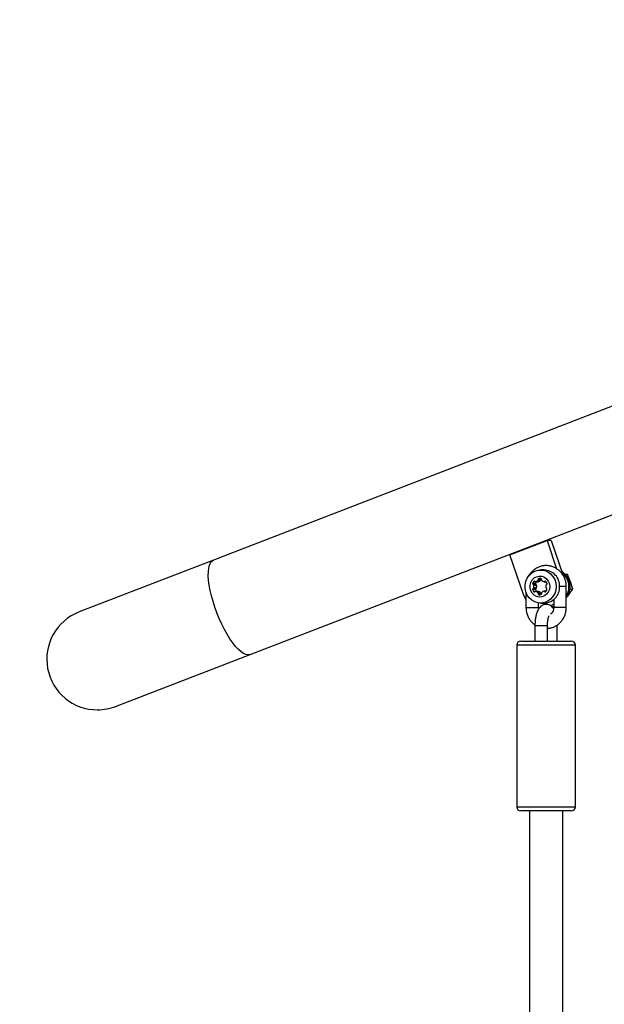
# Model space of a CAD drawing. Units: millimetres. Extents: x 5574 to 11897, y 4128 to 11026.
# Drawn here: x 8780 to 9059, y 9090 to 9559 of the extents above; entities that cross this region are included whole.
import ezdxf

# ---------------------------------------------------------------- set-up
doc = ezdxf.new("R2010")
doc.units = ezdxf.units.MM
doc.header["$LTSCALE"] = 50

msp = doc.modelspace()

# ---------------------------------------------------------------- linework, layer by layer
at = {"color": 7, "linetype": 'Continuous', "lineweight": 25}
for p, q in [((9320.49, 9474.57), (8872.77, 9301.73)), ((8890.16, 9256.67), (9337.88, 9429.51)), ((9014.06, 9304.17), (9031.78, 9311.01)), ((9031.78, 9311.01), (9036.38, 9297.6)), ((9033.78, 9311.01), (9031.78, 9311.01)), ((9033.78, 9311.01), (9039.52, 9294.29)), ((8872.77, 9301.73), (8808.7, 9277)), ((9020.51, 9285.38), (9014.06, 9304.17)), ((9030.36, 9296.99), (9028.7, 9296.99)), ((9028.85, 9292.44), (9027.52, 9292.44)), ((9028.91, 9292.99), (9027.82, 9292.99)), ((9040.02, 9295.19), (9041.49, 9294.93)), ((9040.39, 9294.93), (9041.49, 9294.93)), ((9026.24, 9290.53), (9024.91, 9290.53)), ((9026.24, 9287.65), (9024.91, 9287.65)), ((9026.54, 9289.99), (9025.21, 9289.99)), ((9026.54, 9288.19), (9025.21, 9288.19)), ((9026.05, 9291.54), (9025.46, 9291.54)), ((9026.84, 9289.67), (9025.5, 9289.67)), ((9026.84, 9288.51), (9025.5, 9288.51)), ((9026.35, 9291.41), (9027.68, 9291.41)), ((9027.79, 9291.43), (9026.46, 9291.43)), ((9028.74, 9292.01), (9027.41, 9292.01)), ((9030.38, 9291.41), (9031.38, 9291.41)), ((9031.27, 9291.54), (9030.68, 9291.54)), ((9040.96, 9289.09), (9037.81, 9289.09)), ((9040.96, 9279.09), (9040.96, 9289.09)), ((9042.69, 9287.92), (9044.03, 9287.92)), ((9044.03, 9287.92), (9042.95, 9291.42)), ((9021.76, 9286.2), (9021.76, 9279.09)), ((9026.05, 9286.64), (9025.46, 9286.64)), ((9027.68, 9286.77), (9026.35, 9286.77)), ((9027.79, 9286.75), (9026.46, 9286.75)), ((9028.74, 9286.17), (9027.41, 9286.17)), ((9028.85, 9285.74), (9027.52, 9285.74)), ((9028.41, 9285.19), (9027.82, 9285.19)), ((9031.33, 9286.86), (9030.33, 9286.86)), ((9031.22, 9286.73), (9030.63, 9286.73)), ((9034.96, 9282.88), (9034.96, 9279.09)), ((9040.96, 9283.76), (9041.99, 9285)), ((9041.13, 9284.12), (9041.81, 9284.78)), ((9021.76, 9279.09), (9027.76, 9279.09)), ((9027.76, 9279.09), (9027.76, 9281.25)), ((9027.83, 9278.52), (9027.76, 9279.09)), ((9028.23, 9278.87), (9027.76, 9278.95)), ((9028.7, 9281.19), (9030.36, 9281.19)), ((9040.96, 9279.09), (9034.96, 9279.09)), ((9026.03, 9270.59), (9026.03, 9263.09)), ((9032.03, 9263.09), (9032.03, 9270.59)), ((9036.7, 9270.59), (9036.4, 9270.59)), ((9036.7, 9263.09), (9036.7, 9270.59)), ((9017.36, 9261.09), (9017.36, 9184.09)), ((9026.7, 9261.09), (9017.36, 9261.09)), ((9019.36, 9263.09), (9027.36, 9263.09)), ((9045.36, 9261.09), (9026.7, 9261.09)), ((9027.36, 9263.09), (9043.36, 9263.09)), ((9045.36, 9184.09), (9045.36, 9261.09)), ((8826.09, 9231.94), (8890.16, 9256.67)), ((9017.36, 9184.09), (9026.7, 9184.09)), ((9026.7, 9184.09), (9045.36, 9184.09)), ((9027.36, 9182.09), (9019.36, 9182.09)), ((9023.36, 9182.09), (9023.36, 8952.3)), ((9043.36, 9182.09), (9027.36, 9182.09)), ((9039.36, 8952.3), (9039.36, 9182.09))]:
    msp.add_line(p, q, dxfattribs=at)
at = {"color": 7, "linetype": 'Continuous', "lineweight": 25, "flags": 128}
for points in [[(8890.16, 9256.67), (8889.25, 9256.51), (8888.22, 9256.67), (8887.09, 9257.17), (8885.89, 9257.99), (8884.61, 9259.11), (8883.29, 9260.53), (8881.95, 9262.22), (8880.6, 9264.16), (8879.26, 9266.32), (8877.95, 9268.67), (8876.69, 9271.16), (8875.51, 9273.78), (8874.41, 9276.48), (8873.41, 9279.21), (8872.53, 9281.95), (8871.78, 9284.64), (8871.17, 9287.26), (8870.72, 9289.76), (8870.41, 9292.1), (8870.27, 9294.26), (8870.3, 9296.2), (8870.48, 9297.88), (8870.83, 9299.3), (8871.33, 9300.42), (8871.98, 9301.24), (8872.77, 9301.73)], [(9036.15, 9289.09), (9035.97, 9287.39), (9035.46, 9285.77), (9034.63, 9284.31), (9033.52, 9283.07), (9032.19, 9282.11), (9030.69, 9281.48), (9029.1, 9281.2), (9027.49, 9281.29), (9025.94, 9281.75), (9024.52, 9282.55), (9023.29, 9283.66), (9022.32, 9285.02), (9021.64, 9286.57), (9021.29, 9288.24), (9021.29, 9289.94), (9021.64, 9291.61), (9022.32, 9293.16), (9023.29, 9294.52), (9024.52, 9295.63), (9025.94, 9296.43), (9027.49, 9296.89), (9029.1, 9296.98), (9030.69, 9296.7), (9032.19, 9296.07), (9033.52, 9295.11), (9034.63, 9293.87), (9035.46, 9292.41), (9035.97, 9290.79), (9036.15, 9289.09)], [(9033.08, 9289.09), (9032.9, 9287.74), (9032.39, 9286.49), (9031.58, 9285.44), (9030.53, 9284.65), (9029.32, 9284.2), (9028.04, 9284.1), (9026.79, 9284.38), (9025.65, 9285.01), (9024.71, 9285.94), (9024.04, 9287.1), (9023.69, 9288.41), (9023.69, 9289.77), (9024.04, 9291.08), (9024.71, 9292.25), (9025.65, 9293.18), (9026.79, 9293.8), (9028.04, 9294.08), (9029.32, 9293.99), (9030.53, 9293.53), (9031.58, 9292.74), (9032.39, 9291.69), (9032.9, 9290.44), (9033.08, 9289.09)], [(9027.79, 9291.43), (9027.74, 9291.42), (9027.68, 9291.41)], [(9021.76, 9282.89), (9021.31, 9283.61), (9020.51, 9285.38)], [(9027.68, 9286.77), (9027.74, 9286.77), (9027.79, 9286.75)], [(9034.96, 9280.75), (9034.26, 9280.25), (9033.55, 9279.84)], [(9034.96, 9279.55), (9034.6, 9279.4), (9034.19, 9279.25)]]:
    msp.add_lwpolyline(points, dxfattribs=at)
at = {"color": 7, "linetype": 'Continuous', "lineweight": 25}
for centre, radius, start, end in [((9030.16, 9289.33), 7.66, 358.1814, 88.4463), ((9027.07, 9292.33), 0.464, 317.2311, 14.4135), ((9027.95, 9292.56), 0.449, 107.5979, 195.2805), ((9028.36, 9291.06), 2, 74.107, 105.893), ((9028.4, 9292.33), 0.464, 317.2311, 14.4135), ((9029.29, 9292.56), 0.458, 123.2663, 194.6946), ((9028.78, 9292.56), 0.449, 344.7195, 72.4021), ((9029.66, 9292.33), 0.464, 165.5865, 222.7689), ((9034.56, 9289.08), 8.24, 321.0131, 58.1467), ((9033.96, 9289.08), 8.3, 327.6495, 51.9666), ((9025.34, 9290.42), 0.449, 164.7195, 252.4021), ((9025.34, 9287.77), 0.449, 107.5979, 195.2805), ((9027.13, 9289.98), 2.28, 136.8851, 165.9933), ((9027.13, 9288.2), 2.28, 194.0067, 223.1149), ((9025.08, 9289.57), 0.434, 13.3568, 73.2709), ((9025.08, 9288.61), 0.434, 286.7291, 346.6432), ((9025.75, 9291.27), 0.405, 42.6956, 137.3044), ((9023.19, 9289.09), 2.38, 345.8445, 14.1555), ((9026.35, 9291.82), 0.405, 222.6887, 285.5807), ((9026.67, 9290.42), 0.449, 164.7195, 252.4021), ((9026.67, 9287.77), 0.449, 107.5979, 195.2805), ((9028.47, 9289.98), 2.3, 141.3374, 165.9255), ((9028.47, 9288.2), 2.29, 194.037, 218.7001), ((9025.88, 9293.44), 2.1, 286.0614, 316.9029), ((9026.41, 9289.57), 0.434, 13.3568, 73.2709), ((9026.41, 9288.61), 0.434, 286.7291, 346.6432), ((9024.53, 9289.09), 2.38, 345.8445, 14.1555), ((9027.21, 9293.44), 2.1, 286.0614, 316.9029), ((9030.85, 9293.44), 2.1, 223.0971, 253.9386), ((9030.38, 9291.82), 0.405, 254.4193, 317.3113), ((9030.16, 9288.85), 7.66, 271.5537, 1.8186), ((9030.97, 9291.27), 0.405, 42.6956, 137.3044), ((9033.52, 9289.03), 2.38, 164.2293, 190.387), ((9031.6, 9288.7), 0.434, 193.3568, 253.2709), ((9029.55, 9288.29), 2.28, 316.8851, 345.9933), ((9031.65, 9289.57), 0.434, 106.7291, 166.6432), ((9029.6, 9289.98), 2.28, 14.0067, 43.1149), ((9031.34, 9287.85), 0.449, 344.7195, 72.4021), ((9031.39, 9290.42), 0.449, 287.5979, 15.2805), ((9025.75, 9286.91), 0.405, 222.6956, 317.3044), ((9026.35, 9286.36), 0.405, 74.4193, 137.3113), ((9025.88, 9284.74), 2.1, 43.0971, 73.9386), ((9027.07, 9285.86), 0.464, 345.5865, 42.7689), ((9027.95, 9285.62), 0.449, 164.7195, 252.4021), ((9027.21, 9284.74), 2.1, 43.0971, 73.9386), ((9028.11, 9287.91), 2.74, 263.7381, 285.8943), ((9028.4, 9285.86), 0.464, 345.5865, 42.7689), ((9029.3, 9285.62), 0.464, 165.5278, 220.4601), ((9028.73, 9285.71), 0.449, 287.5979, 15.2805), ((9029.61, 9285.94), 0.464, 137.2311, 194.4135), ((9030.8, 9284.83), 2.1, 106.0614, 136.9029), ((9030.33, 9286.45), 0.405, 42.6887, 105.5807), ((9030.92, 9287), 0.405, 222.6956, 317.3044), ((8817.4, 9254.47), 24.15, 111.109, 270), ((9019.36, 9261.09), 2, 90, 180), ((9043.36, 9261.09), 2, 0, 90), ((8817.4, 9254.47), 24.15, 270, 291.109), ((9019.36, 9184.09), 2, 180, 270), ((9043.36, 9184.09), 2, 270, 0)]:
    msp.add_arc(centre, radius, start, end, dxfattribs=at)
for points, knots in [([(11629.22, 7576.8), (11637.05, 7592.11), (11652.69, 7622.72), (11674.88, 7669.25), (11696.09, 7716.16), (11716.25, 7763.5), (11735.37, 7811.21), (11753.43, 7859.29), (11771.01, 7909.32), (11787.97, 7961.32), (11804.17, 8015.3), (11819.09, 8069.62), (11832.71, 8124.23), (11845.04, 8179.12), (11856.07, 8234.25), (11865.79, 8289.6), (11874.21, 8345.14), (11881.32, 8400.84), (11887.09, 8456.34), (11891.55, 8511.61), (11894.71, 8566.63), (11896.61, 8621.7), (11897.24, 8676.59), (11896.62, 8731.27), (11894.76, 8785.72), (11891.67, 8840.12), (11887.34, 8894.44), (11881.78, 8948.66), (11874.99, 9002.76), (11867.18, 9055.21), (11858.49, 9106), (11849.02, 9155.14), (11838.51, 9204.08), (11826.98, 9252.82), (11814.43, 9301.34), (11800.85, 9349.61), (11786.24, 9397.61), (11770.63, 9445.33), (11753.99, 9492.74), (11736.35, 9539.83), (11717.7, 9586.57), (11698.42, 9632.07), (11678.58, 9676.31), (11658.25, 9719.32), (11637.04, 9761.95), (11614.96, 9804.19), (11591.54, 9846.85), (11566.74, 9889.9), (11540.49, 9933.28), (11513.28, 9976.12), (11485.12, 10018.42), (11456.02, 10060.15), (11426.56, 10100.49), (11396.81, 10139.48), (11366.83, 10177.14), (11336.05, 10214.21), (11304.47, 10250.68), (11272.1, 10286.53), (11238.97, 10321.74), (11205.06, 10356.3), (11170.4, 10390.18), (11135, 10423.37), (11099.08, 10455.66), (11062.68, 10487.04), (11025.81, 10517.51), (10988.28, 10547.24), (10949.7, 10576.52), (10910.07, 10605.3), (10869.37, 10633.54), (10828.03, 10660.92), (10786.06, 10687.43), (10743.48, 10713.05), (10700.3, 10737.77), (10656.55, 10761.57), (10611.55, 10784.79), (10565.27, 10807.38), (10517.73, 10829.25), (10469.64, 10850.04), (10421.05, 10869.74), (10371.97, 10888.32), (10322.43, 10905.78), (10272.46, 10922.11), (10222.09, 10937.28), (10171.34, 10951.29), (10120.25, 10964.13), (10068.84, 10975.78), (10018.14, 10986.03), (9968.17, 10994.96), (9919, 11002.64), (9869.65, 11009.24), (9820.15, 11014.74), (9769.53, 11019.25), (9717.81, 11022.67), (9665, 11024.92), (9612.16, 11025.94), (9559.3, 11025.72), (9506.46, 11024.25), (9454.69, 11021.61), (9404, 11017.87), (9354.42, 11013.1), (9304.96, 11007.25), (9255.67, 11000.3), (9206.55, 10992.28), (9157.65, 10983.18), (9108.98, 10973.02), (9060.58, 10961.79), (9012.45, 10949.51), (8964.93, 10936.27), (8918.01, 10922.1), (8871.73, 10907.01), (8825.79, 10891.01), (8795.48, 10879.52), (8780.33, 10873.78)], [0, 0, 0, 0, 0.0091637, 0.0183183, 0.0274642, 0.036602, 0.0457318, 0.0548541, 0.0639693, 0.073988, 0.0839991, 0.0940031, 0.1040006, 0.1139921, 0.1239782, 0.1339595, 0.1439365, 0.15391, 0.1638803, 0.1736703, 0.1834586, 0.1932457, 0.2030322, 0.212708, 0.2223844, 0.232062, 0.2417412, 0.2514226, 0.2611069, 0.2707946, 0.2796784, 0.2885658, 0.2974574, 0.3063536, 0.3152547, 0.3241611, 0.3330732, 0.3419914, 0.3509161, 0.3598477, 0.3687865, 0.3777329, 0.3861752, 0.3946248, 0.4030821, 0.4115473, 0.4200205, 0.4290162, 0.4380215, 0.4470368, 0.4560622, 0.465098, 0.4741443, 0.4826834, 0.4912322, 0.4997909, 0.5083596, 0.5169383, 0.525527, 0.5341258, 0.5427349, 0.5513543, 0.559984, 0.5684696, 0.5769649, 0.58547, 0.5939849, 0.6027723, 0.6115699, 0.6203775, 0.629195, 0.6380221, 0.6468588, 0.6557049, 0.6645602, 0.6738465, 0.6831422, 0.6924469, 0.7017604, 0.7110823, 0.720412, 0.7297492, 0.7390934, 0.7484443, 0.7578012, 0.7671639, 0.7765315, 0.7853681, 0.7942082, 0.8030516, 0.8118976, 0.8207459, 0.8301322, 0.8395199, 0.8489083, 0.8582969, 0.8676851, 0.8770724, 0.8859219, 0.8947695, 0.9036147, 0.9124571, 0.9212962, 0.9301315, 0.9389627, 0.9477892, 0.9566104, 0.9654263, 0.9740793, 0.9827264, 0.9913656, 1, 1, 1, 1]), ([(9040.96, 9289.09), (9040.95, 9289.45), (9040.92, 9290.41), (9040.61, 9291.95), (9039.98, 9293.62), (9039.06, 9295.15), (9037.9, 9296.49), (9036.53, 9297.59), (9034.99, 9298.41), (9033.34, 9298.93), (9031.63, 9299.14), (9029.91, 9299.03), (9028.25, 9298.61), (9026.69, 9297.88), (9025.27, 9296.89), (9024.06, 9295.64), (9023.29, 9294.61), (9023.01, 9293.98), (9022.96, 9293.88)], [0, 0, 0, 0, 0.041679, 0.109905, 0.17823, 0.246525, 0.314708, 0.382705, 0.450456, 0.517934, 0.585158, 0.652189, 0.719108, 0.786005, 0.852987, 0.920141, 0.987521, 1, 1, 1, 1]), ([(9042.95, 9291.42), (9042.92, 9291.51), (9042.49, 9292.69), (9041.97, 9293.85), (9041.49, 9294.93)], [0, 0, 0, 0, 0.070215, 1, 1, 1, 1]), ([(9041.99, 9285), (9042.05, 9285.07), (9042.8, 9286.06), (9043.43, 9287.02), (9044.03, 9287.92)], [0, 0, 0, 0, 0.070215, 1, 1, 1, 1]), ([(9021.76, 9279.09), (9021.78, 9278.73), (9021.81, 9277.77), (9022.11, 9276.23), (9022.75, 9274.56), (9023.67, 9273.03), (9024.76, 9271.74), (9025.63, 9271.09), (9026.03, 9270.8)], [0, 0, 0, 0, 0.111765, 0.294719, 0.477941, 0.661079, 0.84392, 1, 1, 1, 1]), ([(9034.9, 9278.47), (9034.85, 9278.57), (9034.62, 9278.98), (9034.06, 9279.55), (9033.21, 9280.17), (9032.22, 9280.54), (9031.16, 9280.64), (9030.12, 9280.43), (9029.21, 9279.97), (9028.45, 9279.34), (9027.8, 9278.53), (9027.23, 9277.5), (9026.74, 9276.2), (9026.37, 9274.65), (9026.13, 9272.98), (9026.04, 9271.61), (9026.03, 9270.82), (9026.03, 9270.59)], [0, 0, 0, 0, 0.022185, 0.091406, 0.155154, 0.216771, 0.277922, 0.341561, 0.401692, 0.462294, 0.527922, 0.604177, 0.694898, 0.788911, 0.87846, 0.965377, 1, 1, 1, 1]), ([(9032.03, 9269.15), (9032.29, 9269.16), (9033.12, 9269.2), (9034.48, 9269.59), (9036.04, 9270.29), (9037.46, 9271.29), (9038.68, 9272.53), (9039.68, 9273.98), (9040.41, 9275.59), (9040.88, 9277.31), (9040.93, 9278.5), (9040.96, 9279.09)], [0, 0, 0, 0, 0.0537204, 0.1713108, 0.2888617, 0.4065625, 0.5245655, 0.6429654, 0.7617958, 0.8810382, 1, 1, 1, 1]), ([(9034.96, 9279.09), (9034.96, 9278.94), (9034.94, 9278.42), (9034.73, 9277.55), (9034.23, 9276.62), (9033.78, 9276.05), (9033.5, 9275.88), (9033.49, 9275.87)], [0, 0, 0, 0, 0.1221052, 0.4101646, 0.699326, 0.9911735, 1, 1, 1, 1]), ([(9032.03, 9270.59), (9032.03, 9270.81), (9032.04, 9271.46), (9032.12, 9272.51), (9032.29, 9273.61), (9032.5, 9274.46), (9032.69, 9274.97), (9032.82, 9275.2), (9032.8, 9275.17), (9032.8, 9275.16)], [0, 0, 0, 0, 0.10039, 0.292809, 0.482309, 0.664859, 0.814577, 0.949611, 1, 1, 1, 1]), ([(9026.06, 9270.59), (9026.05, 9270.59), (9025.98, 9270.59), (9026.28, 9270.59), (9026.96, 9270.59), (9027.67, 9270.59), (9028.03, 9270.59)], [0, 0, 0, 0, 0.042609, 0.361739, 0.68087, 1, 1, 1, 1]), ([(9028.03, 9270.59), (9028.42, 9270.59), (9029.19, 9270.59), (9030.36, 9270.59), (9031.31, 9270.59), (9031.93, 9270.59), (9031.98, 9270.59), (9032, 9270.59)], [0, 0, 0, 0, 0.205487, 0.410974, 0.616461, 0.821948, 1, 1, 1, 1])]:
    msp.add_open_spline(points, degree=3, knots=knots, dxfattribs=at)

doc.saveas('drawing.dxf')
